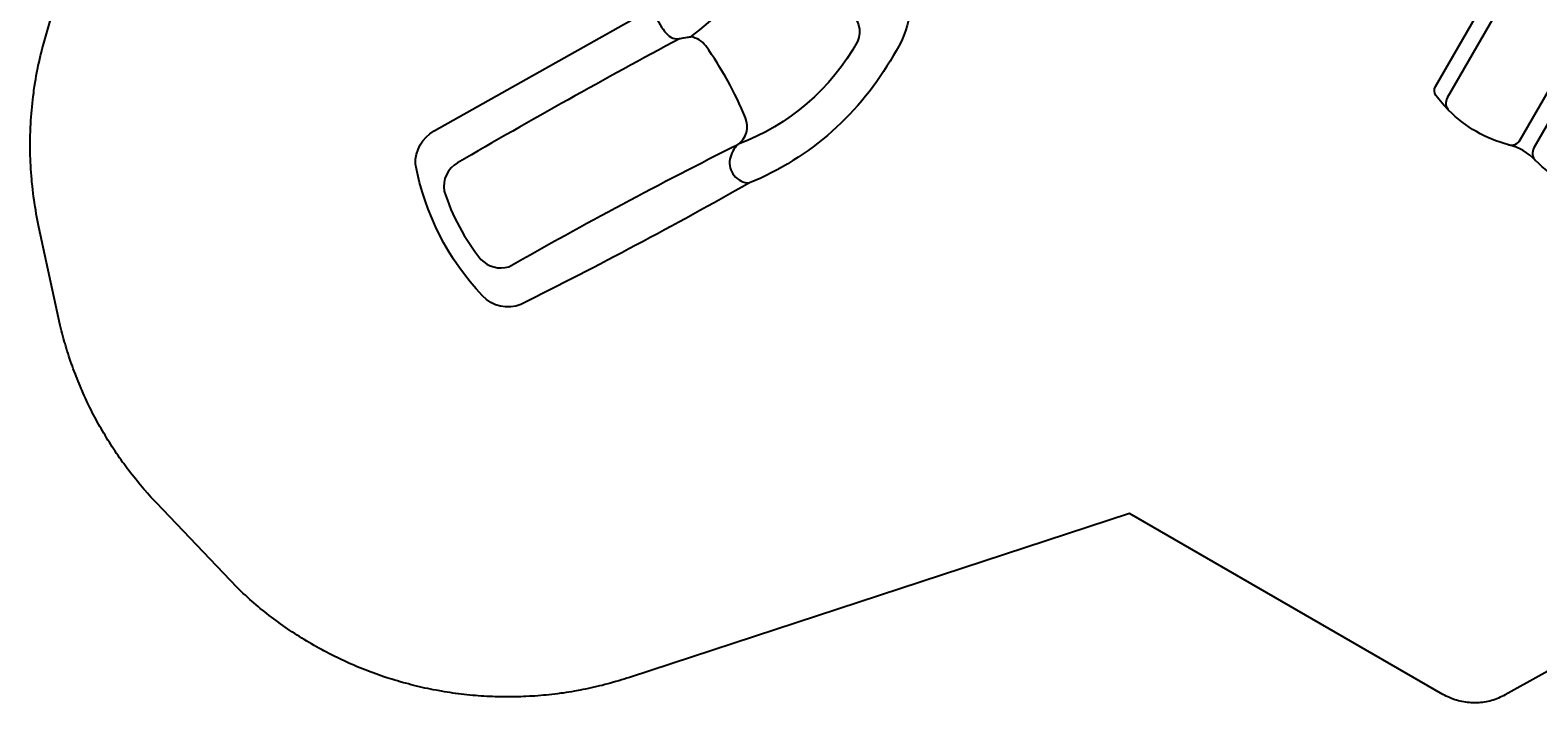
# Model space of a CAD drawing. Units: inches. Extents: x 817 to 1577, y -801 to -238.
# Drawn here: x 817 to 1103, y -801 to -673 of the extents above; entities that cross this region are included whole.
import ezdxf

# ---------------------------------------------------------------- set-up
doc = ezdxf.new("R2010")
doc.units = ezdxf.units.IN
doc.header["$MEASUREMENT"] = 0
for name, color, linetype in [('2D_KBPOST', 250, 'Continuous'), ('2D_KBSLIDE', 250, 'Continuous'), ('CPSC_SITDOWN', 6, 'Continuous')]:
    doc.layers.add(name, color=color, linetype=linetype)
doc.styles.add('100', font='DCI.shx')

# ---------------------------------------------------------------- blocks, each defined once
blk = doc.blocks.new('KBXTWR01')
at = {"layer": '2D_KBSLIDE'}
for p, q in [((-119.22, -188.84), (-119.21, -188.84)), ((-101.65, -220.82), (-101.65, -220.83))]:
    blk.add_line(p, q, dxfattribs=at)
for points in [[(-20.06, -156.29, -0.004596), (-23.04, -162.05, -0.323343), (-27.57, -165.7, -0.1044), (-30.7, -173.5, -0.167576), (-57.98, -197.65, -0.013169), (-101.33, -220.71, -0.314304), (-108.62, -219.09, -0.143075), (-121.35, -194.1, -0.282142), (-117.79, -187.77), (-75.66, -164.11, 0.011038), (-67.3, -160.2, 0.104504), (-61.32, -149.88, 0.108924), (-60.93, -146.08, -0.028673), (-57.22, -137.95)], [(-75.88, -164.32, 0.204386), (-75.88, -165.86, 0.076054), (-73.74, -169.28, 0.290136), (-71.04, -170.22, -0.039693), (-69.07, -169.91, 0.026127), (-56.24, -158.57, -0.201273), (-50.79, -158.98, -0.029322), (-39.15, -165.16, -0.37771), (-37.48, -170.8, -0.178348), (-60.1, -190.28), (-60.19, -190.33, 0.141107), (-61.7, -193.13, 0.456546), (-57.98, -197.65)]]:
    blk.add_lwpolyline(points, format="xyb", dxfattribs=at)
blk.add_lwpolyline([(-71.25, -170.28, 0.008926), (-113.35, -193.82, 0.315925), (-115.91, -199.19, 0.091347), (-108.94, -212.15, 0.282447), (-103.64, -213.55, -0.013061), (-60.16, -190.32, 0.355631), (-58.74, -185.29, 0.058623), (-66.27, -171.63, 0.189032), (-69.05, -169.91)], format="xyb", close=True, dxfattribs=at)
blk = doc.blocks.new('KBLDPS04')
at = {"layer": '2D_KBPOST'}
for p, q in [((-2.5, 0), (-3.78, 0)), ((2.5, 0), (3.78, 0)), ((45.5, 0), (44.22, 0)), ((50.5, 0), (51.78, 0))]:
    blk.add_line(p, q, dxfattribs=at)
for points in [[(3.78, 0.25), (2.1, 2.01, 0.427891), (-2.1, 2.01), (-3.78, 0.25), (-3.78, -0.25), (-2.1, -2.01, 0.427948), (2.1, -2.01), (3.78, -0.25)], [(51.78, 0.25), (50.1, 2.01, 0.427891), (45.9, 2.01), (44.22, 0.25), (44.22, -0.25), (45.9, -2.01, 0.427948), (50.1, -2.01), (51.78, -0.25)]]:
    blk.add_lwpolyline(points, format="xyb", close=True, dxfattribs=at)
for centre in [(0, 0), (48, 0)]:
    blk.add_circle(centre, 2.5, dxfattribs=at)
at = {"layer": '2D_KBSLIDE'}
for points in [[(24, -0.2), (7.44, -0.2, -0.343736), (6.95, 0.18, 0.343736), (6.47, 0.55), (4.07, 0.55, 0.414214), (3.57, 0.05), (3.57, -2.65, 0.414214), (4.07, -3.15), (24, -3.15)], [(24, 1.5, -0.005173), (14.6, 1.27, 0.044223), (11.04, 0.91, 0.025385), (7.09, -0.06, 0.025385)], [(24, 1.5, 0.005173), (33.4, 1.27, -0.044223), (36.96, 0.91, -0.025385), (40.91, -0.06, -0.025385)], [(24, -0.2), (40.56, -0.2, 0.343736), (41.05, 0.18, -0.343736), (41.53, 0.55), (43.93, 0.55, -0.414214), (44.43, 0.05), (44.43, -2.65, -0.414214), (43.93, -3.15), (24, -3.15)], [(44.5, -2.84), (44.5, -4.16), (44.5, -12.47), (44.5, -149.67, -0.302651), (43.58, -151.05, -0.02298), (40.02, -152.31, -0.132733), (26.98, -152.31, 0.150835), (21.02, -152.31, -0.132733), (7.98, -152.31, -0.037713), (4.42, -151.05, -0.302651), (3.5, -149.67), (3.5, -12.47), (3.5, -4.16), (3.5, -2.84)], [(24, -9.75, 0.000444), (18.1, -9.89, 0.021393), (10.12, -10.02, -0.396745), (5.87, -6.79, 0.125746), (4.26, -3.15)], [(24, -9.75, -0.000444), (29.9, -9.89, -0.021393), (37.88, -10.02, 0.396745), (42.13, -6.79, -0.125746), (43.74, -3.15)], [(6.5, -8.36), (6.5, -150.38, 0.338862), (7.98, -152.31)], [(40.02, -152.31, 0.338862), (41.5, -150.38), (41.5, -8.36)], [(21.02, -152.31, 0.338862), (22.5, -150.38), (22.5, -9.78)], [(25.5, -9.78), (25.5, -150.38, 0.339978), (26.98, -152.31)]]:
    blk.add_lwpolyline(points, format="xyb", dxfattribs=at)
blk.add_arc((24, -149.67, -3.2), 1.5, 179.9999, 180.0956, dxfattribs=at)
at = {"layer": 'CPSC_SITDOWN'}
blk.add_line((14.79, 5.22, 32.8), (14.79, -5.74, 32.8), dxfattribs=at)
at = {"layer": 'CPSC_SITDOWN', "elevation": 32.8}
for points in [[(6.47, 14.05), (41.17, 14.05), (41.17, 0.05), (6.47, 0.05)], [(14.79, 5.22), (15.14, 5.22), (14.79, 6.18), (14.45, 5.22)]]:
    blk.add_lwpolyline(points, close=True, dxfattribs=at)
at = {"layer": 'CPSC_SITDOWN', "style": '100'}
for s, p in [('Sitdown Area', (12.85, -6.86, 32.8)), ("Req'd level", (15.51, -6.95, 32.8))]:
    blk.add_text(s, height=1.4949, rotation=270, dxfattribs=at).set_placement(p)

msp = doc.modelspace()

# ---------------------------------------------------------------- linework, layer by layer
msp.add_lwpolyline([(1155.14, -767.05), (1097.12, -799.28), (1096.8, -799.44), (1096.48, -799.59), (1096.16, -799.73), (1095.84, -799.88), (1095.51, -800.01), (1095.18, -800.14), (1094.85, -800.25), (1094.51, -800.36), (1094.17, -800.45), (1093.83, -800.53), (1093.48, -800.6), (1093.13, -800.65), (1092.78, -800.7), (1092.43, -800.74), (1092.08, -800.77), (1091.73, -800.78), (1091.37, -800.79), (1091.02, -800.79), (1090.67, -800.77), (1090.31, -800.75), (1089.96, -800.72), (1089.61, -800.68), (1089.26, -800.62), (1088.91, -800.56), (1088.57, -800.48), (1088.22, -800.4), (1087.88, -800.3), (1087.55, -800.19), (1087.22, -800.07), (1086.89, -799.94), (1086.57, -799.8), (1086.25, -799.65), (1085.93, -799.5), (1085.61, -799.34), (1085.3, -799.18), (1025.79, -764.83), (930.94, -795.97), (930.42, -796.13), (929.91, -796.29), (929.39, -796.45), (928.88, -796.61), (928.36, -796.76), (927.74, -796.94), (927.32, -797.06), (926.8, -797.2), (926.28, -797.33), (925.76, -797.47), (925.24, -797.59), (924.49, -797.77), (924.19, -797.84), (923.66, -797.96), (923.14, -798.07), (922.61, -798.18), (922.08, -798.28), (921.55, -798.39), (921.22, -798.45), (920.49, -798.58), (919.96, -798.67), (919.43, -798.75), (918.89, -798.84), (918.36, -798.92), (917.92, -798.98), (917.29, -799.06), (916.76, -799.13), (916.22, -799.19), (915.69, -799.25), (915.15, -799.3), (914.59, -799.36), (914.08, -799.4), (913.54, -799.45), (913, -799.49), (912.47, -799.52), (911.93, -799.55), (911.26, -799.59), (910.85, -799.6), (910.31, -799.62), (909.77, -799.64), (909.24, -799.65), (908.7, -799.66), (907.91, -799.67), (907.62, -799.67), (907.08, -799.66), (906.54, -799.65), (906, -799.64), (905.46, -799.63), (904.93, -799.61), (904.57, -799.59), (903.85, -799.56), (903.31, -799.53), (902.77, -799.49), (902.24, -799.45), (901.7, -799.41), (901.23, -799.37), (900.63, -799.31), (900.09, -799.26), (899.55, -799.2), (899.02, -799.13), (898.48, -799.07), (897.91, -798.99), (897.42, -798.92), (896.88, -798.85), (896.35, -798.76), (895.82, -798.68), (895.29, -798.59), (894.6, -798.47), (894.23, -798.4), (893.7, -798.3), (893.17, -798.19), (892.64, -798.08), (892.11, -797.97), (891.59, -797.85), (891.33, -797.79), (890.54, -797.61), (890.02, -797.48), (889.49, -797.35), (888.97, -797.21), (888.45, -797.07), (888.08, -796.97), (887.41, -796.78), (886.9, -796.63), (886.38, -796.48), (885.86, -796.32), (885.35, -796.16), (884.88, -796.01), (884.33, -795.82), (883.82, -795.65), (883.31, -795.47), (882.8, -795.29), (882.29, -795.11), (881.72, -794.9), (881.28, -794.73), (880.78, -794.53), (880.28, -794.34), (879.78, -794.13), (879.28, -793.93), (878.62, -793.65), (878.29, -793.5), (877.8, -793.29), (877.31, -793.07), (876.82, -792.84), (876.33, -792.61), (875.84, -792.38), (875.58, -792.26), (874.87, -791.91), (874.39, -791.67), (873.91, -791.42), (873.44, -791.17), (872.96, -790.92), (872.6, -790.73), (872.01, -790.41), (871.54, -790.14), (871.07, -789.88), (870.61, -789.61), (870.14, -789.34), (869.7, -789.07), (869.22, -788.78), (868.76, -788.5), (868.3, -788.21), (867.85, -787.92), (867.4, -787.63), (866.87, -787.28), (866.5, -787.03), (866.05, -786.73), (865.61, -786.42), (865.17, -786.11), (864.73, -785.8), (864.13, -785.37), (863.86, -785.17), (863.43, -784.85), (863, -784.52), (862.57, -784.19), (862.14, -783.86), (861.72, -783.53), (861.48, -783.33), (860.88, -782.85), (860.47, -782.51), (860.06, -782.16), (859.65, -781.81), (859.24, -781.46), (858.92, -781.17), (858.43, -780.74), (858.04, -780.38), (857.64, -780.01), (857.25, -779.64), (856.85, -779.28), (856.46, -778.91), (841.15, -762.84), (840.81, -762.47), (840.47, -762.1), (840.13, -761.72), (839.79, -761.35), (839.45, -760.98), (838.98, -760.44), (838.79, -760.22), (838.46, -759.84), (838.14, -759.46), (837.82, -759.07), (837.5, -758.68), (837.18, -758.29), (836.92, -757.96), (836.56, -757.5), (836.25, -757.1), (835.95, -756.7), (835.64, -756.3), (835.34, -755.9), (834.97, -755.39), (834.75, -755.09), (834.46, -754.68), (834.17, -754.26), (833.89, -753.85), (833.6, -753.43), (833.32, -753.02), (833.14, -752.74), (832.77, -752.18), (832.5, -751.75), (832.23, -751.33), (831.96, -750.9), (831.7, -750.47), (831.42, -750.01), (831.18, -749.61), (830.93, -749.18), (830.68, -748.74), (830.43, -748.31), (830.18, -747.87), (829.82, -747.21), (829.7, -746.98), (829.46, -746.54), (829.23, -746.09), (829, -745.65), (828.77, -745.2), (828.55, -744.75), (828.35, -744.34), (828.11, -743.84), (827.9, -743.39), (827.68, -742.93), (827.47, -742.48), (827.27, -742.02), (827, -741.4), (826.87, -741.1), (826.67, -740.63), (826.48, -740.17), (826.29, -739.7), (826.1, -739.24), (825.92, -738.77), (825.78, -738.42), (825.56, -737.83), (825.38, -737.36), (825.21, -736.88), (825.05, -736.41), (824.88, -735.94), (824.69, -735.38), (824.56, -734.98), (824.41, -734.5), (824.25, -734.02), (824.11, -733.54), (823.96, -733.06), (823.82, -732.58), (823.74, -732.3), (823.55, -731.61), (823.42, -731.13), (823.29, -730.64), (823.17, -730.15), (823.04, -729.66), (822.92, -729.18), (818.87, -710.53), (818.75, -709.89), (818.62, -709.24), (818.49, -708.6), (818.37, -707.95), (818.26, -707.3), (818.14, -706.65), (818.08, -706.25), (817.94, -705.35), (817.85, -704.7), (817.77, -704.05), (817.69, -703.39), (817.62, -702.74), (817.54, -701.92), (817.49, -701.43), (817.44, -700.77), (817.39, -700.12), (817.34, -699.46), (817.31, -698.81), (817.27, -698.15), (817.25, -697.57), (817.23, -696.83), (817.21, -696.18), (817.21, -695.52), (817.2, -694.86), (817.21, -694.2), (817.22, -693.54), (817.22, -693.21), (817.25, -692.23), (817.28, -691.57), (817.31, -690.91), (817.35, -690.26), (817.39, -689.6), (817.45, -688.86), (817.5, -688.29), (817.56, -687.63), (817.63, -686.98), (817.7, -686.32), (817.78, -685.67), (817.87, -685.02), (817.93, -684.53), (818.05, -683.72), (818.15, -683.07), (818.26, -682.42), (818.37, -681.77), (818.49, -681.12), (818.67, -680.23), (818.75, -679.83), (818.9, -679.19), (819.04, -678.55), (819.19, -677.91), (819.35, -677.27), (819.5, -676.63), (819.66, -675.99), (865.29, -516.06)])

# ---------------------------------------------------------------- block references
msp.add_blockref('KBXTWR01', (1011.67, -504.46))
at = {"rotation": 330.0000967739538}
msp.add_blockref('KBLDPS04', (1155.67, -552.46, 96), dxfattribs=at)

doc.saveas('drawing.dxf')
